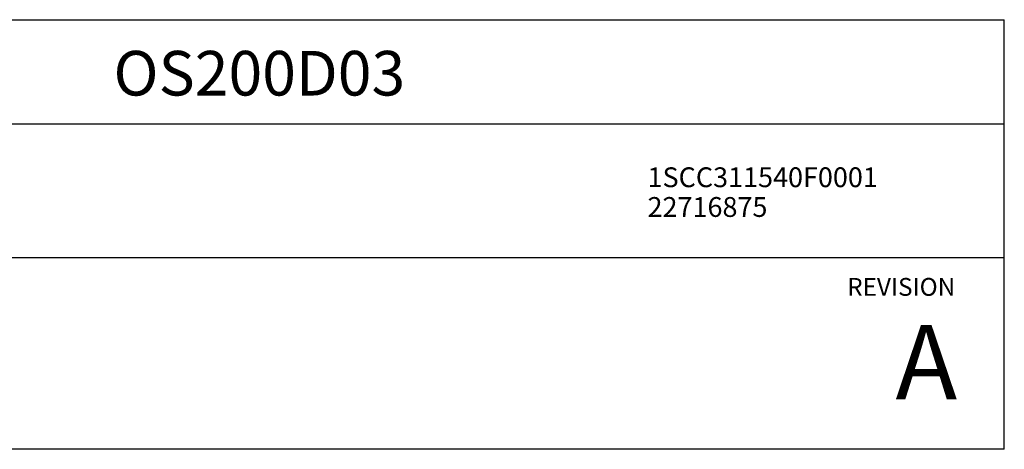
# Model space of a CAD drawing. Extents: x 32 to 572, y 6 to 411.
# Drawn here: x 473 to 572, y 7 to 50 of the extents above; entities that cross this region are included whole.
import ezdxf

# ---------------------------------------------------------------- set-up
doc = ezdxf.new("R2010")
doc.units = 0
doc.layers.add('1', color=7, linetype='CONTINUOUS')
doc.layers.add('3', color=7, linetype='CONTINUOUS')
doc.styles.get("Standard").update_dxf_attribs({"font": 'monotxt.shx'})

# ---------------------------------------------------------------- blocks, each defined once
blk = doc.blocks.new('*TX43')
at = {"layer": '3', "color": 1, "linetype": 'CONTINUOUS'}
for s, p in [('1SCC311540F0001', (0, 0)), ('22716875', (0, -3))]:
    blk.add_text(s, height=2, dxfattribs=at).set_placement(p)

msp = doc.modelspace()

# ---------------------------------------------------------------- linework, layer by layer
at = {"layer": '1', "color": 40, "linetype": 'CONTINUOUS'}
for p, q in [((303.83822, 49.87795), (572.32626, 49.87795)), ((572.32626, 6.5357), (572.32626, 49.87795)), ((303.97677, 39.384197), (572.32626, 39.384197)), ((384.08744, 25.880201), (572.32626, 25.880201)), ((572.32626, 6.5357), (303.83822, 6.5357))]:
    msp.add_line(p, q, dxfattribs=at)

# ---------------------------------------------------------------- block references
at = {"layer": '3'}
msp.add_blockref('*TX43', (536.27895, 32.982906), dxfattribs=at)

# ---------------------------------------------------------------- texts
at = {"layer": '1', "color": 1, "linetype": 'CONTINUOUS'}
for s, height, p in [('OS200D03', 4.5, (482.32228, 42.229176)), ('A', 7.5, (561.3357, 11.590093))]:
    msp.add_text(s, height=height, dxfattribs=at).set_placement(p)
at = {"layer": '1', "color": 1, "linetype": 'CONTINUOUS', "width": 1}
msp.add_text('REVISION', height=1.7998193, dxfattribs=at).set_placement((556.45353, 22.02019))

doc.saveas('drawing.dxf')
